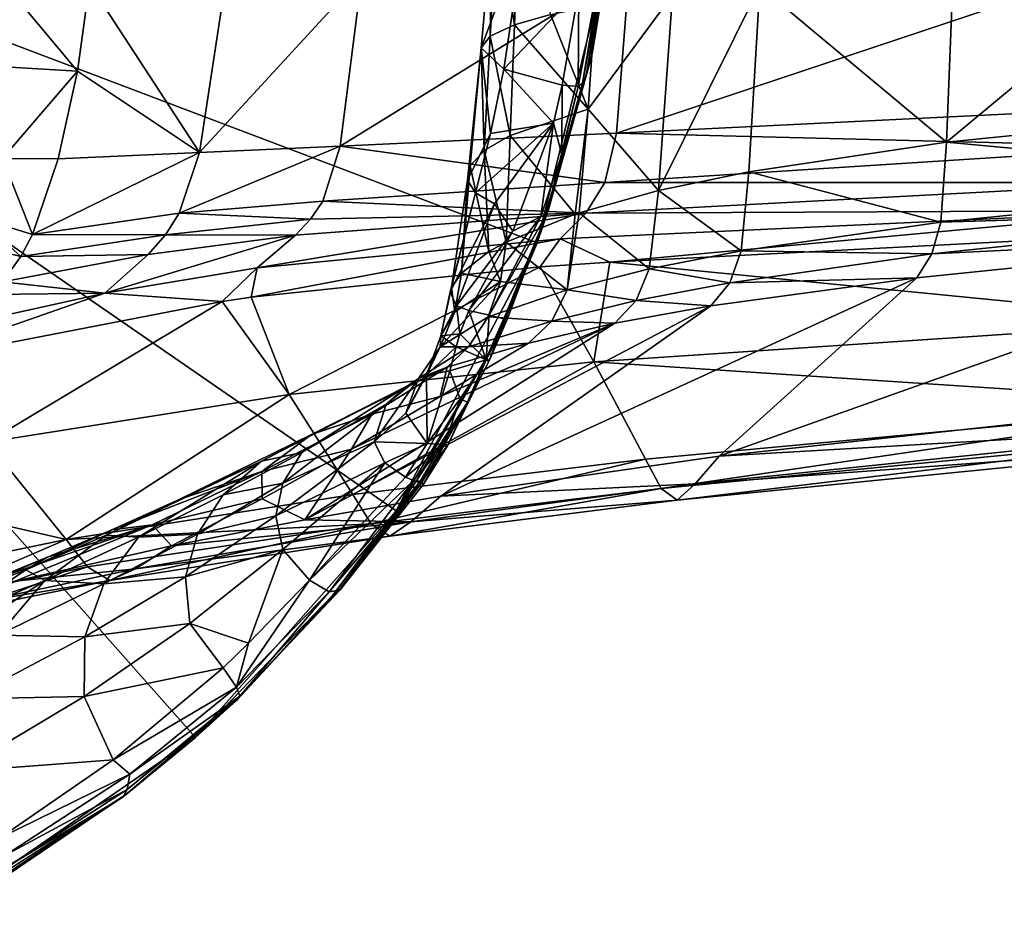
# Model space of a CAD drawing. Extents: x -37 to 150, y -147 to 147.
# Drawn here: x 17 to 41, y -28 to -6 of the extents above; entities that cross this region are included whole.
import ezdxf

# ---------------------------------------------------------------- set-up
doc = ezdxf.new("R2010")
doc.units = 0
doc.header["$MEASUREMENT"] = 0
doc.layers.add('L4', color=7, linetype='Continuous')

msp = doc.modelspace()

# ---------------------------------------------------------------- linework, layer by layer
at = {"layer": 'L4', "color": 7}
for points in [[(26.08859, -18.00765, 1.5), (21.02099, -23.72779, 1.5), (0, 0, 1.5)], [(0, 0, 1.5), (21.02099, -23.72779, 1.5), (14.73172, -28.06896, 1.5)], [(0, 0, 1.5), (31.46887, -3.821013, 1.5), (29.64002, -11.24097, 1.5)], [(0, 0, 1.5), (29.64002, -11.24097, 1.5), (26.08859, -18.00765, 1.5)], [(40.31848, 0, 26.81187), (39.97933, -8.69941, 27.25796), (35.26803, -4.761942, 24.63269)], [(50.44454, 0, 30.62251), (50.32963, -7.657568, 31.18005), (39.97933, -8.69941, 27.25796)], [(50.44454, 0, 30.62251), (39.97933, -8.69941, 27.25796), (40.31848, 0, 26.81187)], [(29.0689, -5.743449, 18.06046), (28.64158, -3.011698, 15.70514), (29.17033, -2.873793, 17.74002)], [(29.0689, -5.743449, 18.06046), (29.17033, -2.873793, 17.74002), (29.9824, -5.478516, 19.81622)], [(28.23003, -6.322586, 14.01156), (28.51838, -3.151303, 13.55283), (28.45511, -6.029682, 16.10177)], [(28.23003, -6.322586, 14.01156), (29.31321, -3.421125, 9.409579), (28.51838, -3.151303, 13.55283)], [(28.45511, -6.029682, 16.10177), (28.51838, -3.151303, 13.55283), (28.64158, -3.011698, 15.70514)], [(28.45511, -6.029682, 16.10177), (28.64158, -3.011698, 15.70514), (29.0689, -5.743449, 18.06046)], [(28.23003, -6.322586, 14.01156), (28.80187, -6.85746, 9.890415), (29.31321, -3.421125, 9.409579)], [(28.80187, -6.85746, 9.890415), (30.69803, -4.854652, 5.577927), (29.31321, -3.421125, 9.409579)], [(31.38186, -3.625972, 3.776215), (30.69803, -4.854652, 5.577927), (30.67918, -7.296217, 4.665565)], [(30.79233, -7.211225, 4.060599), (31.38186, -3.625972, 3.776215), (30.67918, -7.296217, 4.665565)], [(30.87522, -7.062789, 3.211353), (31.46613, -3.5607, 2.985881), (30.79233, -7.211225, 4.060599)], [(31.46613, -3.5607, 2.985881), (31.38186, -3.625972, 3.776215), (30.79233, -7.211225, 4.060599)], [(31.46887, -3.821013, 2), (31.46613, -3.5607, 2.985881), (30.87522, -7.062789, 3.211353)], [(31.03152, -6.475692, 2), (29.64002, -11.24097, 1.5), (31.46887, -3.821013, 1.5)], [(30.87522, -7.062789, 3.211353), (31.03152, -6.475692, 2), (31.46887, -3.821013, 2)], [(31.03152, -6.475692, 2), (31.46887, -3.821013, 1.5), (31.46887, -3.821013, 2)], [(45.40084, -7.805226, 55.63788), (45.33457, -3.899597, 55.93024), (31.64365, -8.476879, 52.0044)], [(31.64365, -8.476879, 52.0044), (45.33457, -3.899597, 55.93024), (31.97519, -4.302621, 52.31632)], [(31.64365, -8.476879, 52.0044), (31.97519, -4.302621, 52.31632), (24.67141, -8.800152, 50.54438)], [(24.67141, -8.800152, 50.54438), (31.97519, -4.302621, 52.31632), (25.21735, -4.501, 50.9386)], [(18.04439, -6.907523, 51.18338), (16.06546, -4.542857, 52.37822), (15.60896, -6.768977, 52.22944)], [(18.34666, -4.697424, 51.46047), (16.06546, -4.542857, 52.37822), (18.04439, -6.907523, 51.18338)], [(18.04439, -6.907523, 51.18338), (21.12426, -8.960187, 50.3297), (18.34666, -4.697424, 51.46047)], [(21.12426, -8.960187, 50.3297), (21.78122, -4.599303, 50.82896), (18.34666, -4.697424, 51.46047)], [(24.67141, -8.800152, 50.54438), (25.21735, -4.501, 50.9386), (21.12426, -8.960187, 50.3297)], [(21.12426, -8.960187, 50.3297), (25.21735, -4.501, 50.9386), (21.78122, -4.599303, 50.82896)], [(28.80187, -6.85746, 9.890415), (30.27655, -7.266408, 5.977767), (30.69803, -4.854652, 5.577927)], [(30.67918, -7.296217, 4.665565), (30.69803, -4.854652, 5.577927), (30.27655, -7.266408, 5.977767)], [(35.26803, -4.761942, 24.63269), (34.98666, -9.453647, 24.95519), (32.70304, -9.925489, 23.4837)], [(35.26803, -4.761942, 24.63269), (32.70304, -9.925489, 23.4837), (33.06432, -4.986785, 23.1341)], [(39.97933, -8.69941, 27.25796), (34.98666, -9.453647, 24.95519), (35.26803, -4.761942, 24.63269)], [(33.06432, -4.986785, 23.1341), (32.70304, -9.925489, 23.4837), (30.93494, -7.871938, 21.4723)], [(33.06432, -4.986785, 23.1341), (30.93494, -7.871938, 21.4723), (31.10598, -5.250808, 21.31849)], [(29.9824, -5.478516, 19.81622), (31.10598, -5.250808, 21.31849), (30.93494, -7.871938, 21.4723)], [(29.9824, -5.478516, 19.81622), (30.93494, -7.871938, 21.4723), (29.0689, -5.743449, 18.06046)], [(29.0689, -5.743449, 18.06046), (28.96365, -8.537253, 18.5035), (28.45511, -6.029682, 16.10177)], [(29.0689, -5.743449, 18.06046), (30.93494, -7.871938, 21.4723), (28.96365, -8.537253, 18.5035)], [(28.45511, -6.029682, 16.10177), (28.30445, -8.911031, 16.7434), (28.23003, -6.322586, 14.01156)], [(28.45511, -6.029682, 16.10177), (28.96365, -8.537253, 18.5035), (28.30445, -8.911031, 16.7434)], [(27.88886, -9.662892, 12.94737), (28.46606, -8.485937, 10.35103), (28.23003, -6.322586, 14.01156)], [(28.23003, -6.322586, 14.01156), (27.95248, -9.29661, 14.86719), (27.88886, -9.662892, 12.94737)], [(28.23003, -6.322586, 14.01156), (28.30445, -8.911031, 16.7434), (27.95248, -9.29661, 14.86719)], [(28.46606, -8.485937, 10.35103), (28.80187, -6.85746, 9.890415), (28.23003, -6.322586, 14.01156)], [(30.87522, -7.062789, 3.211353), (29.64002, -11.24097, 2), (31.03152, -6.475692, 2)], [(29.64002, -11.24097, 2), (29.64002, -11.24097, 1.5), (31.03152, -6.475692, 2)], [(18.04439, -6.907523, 51.18338), (15.60896, -6.768977, 52.22944), (16.14738, -9.114544, 51.4054)], [(16.14738, -9.114544, 51.4054), (17.54935, -9.119769, 50.93295), (18.04439, -6.907523, 51.18338)], [(18.04439, -6.907523, 51.18338), (17.54935, -9.119769, 50.93295), (21.12426, -8.960187, 50.3297)], [(28.46606, -8.485937, 10.35103), (30.05677, -8.225113, 6.25073), (28.80187, -6.85746, 9.890415)], [(30.05677, -8.225113, 6.25073), (30.27655, -7.266408, 5.977767), (28.80187, -6.85746, 9.890415)], [(29.92975, -10.40387, 3.567901), (29.64002, -11.24097, 2), (30.87522, -7.062789, 3.211353)], [(30.87522, -7.062789, 3.211353), (30.79233, -7.211225, 4.060599), (29.92975, -10.40387, 3.567901)], [(29.92975, -10.40387, 3.567901), (30.79233, -7.211225, 4.060599), (29.87686, -10.5318, 4.827561)], [(30.79233, -7.211225, 4.060599), (30.67918, -7.296217, 4.665565), (29.87686, -10.5318, 4.827561)], [(29.87686, -10.5318, 4.827561), (30.67918, -7.296217, 4.665565), (30.26714, -9.016934, 5.131601)], [(30.26714, -9.016934, 5.131601), (30.27655, -7.266408, 5.977767), (30.05677, -8.225113, 6.25073)], [(30.67918, -7.296217, 4.665565), (30.27655, -7.266408, 5.977767), (30.26714, -9.016934, 5.131601)], [(50.28765, -9.663082, 31.45002), (39.97933, -8.69941, 27.25796), (50.32963, -7.657568, 31.18005)], [(30.60403, -10.52139, 21.55621), (28.96365, -8.537253, 18.5035), (30.93494, -7.871938, 21.4723)], [(30.60403, -10.52139, 21.55621), (30.93494, -7.871938, 21.4723), (30.70417, -10.4871, 21.66891)], [(32.70304, -9.925489, 23.4837), (30.70417, -10.4871, 21.66891), (30.93494, -7.871938, 21.4723)], [(45.40084, -7.805226, 55.63788), (31.64365, -8.476879, 52.0044), (45.42052, -8.822929, 55.5231)], [(28.08573, -9.982732, 11.04822), (28.56981, -10.25866, 9.199759), (30.05677, -8.225113, 6.25073)], [(28.08573, -9.982732, 11.04822), (30.05677, -8.225113, 6.25073), (28.46606, -8.485937, 10.35103)], [(28.56981, -10.25866, 9.199759), (29.03018, -10.946, 7.717329), (30.05677, -8.225113, 6.25073)], [(29.7377, -10.57767, 5.884467), (30.05677, -8.225113, 6.25073), (29.03018, -10.946, 7.717329)], [(29.7377, -10.57767, 5.884467), (30.26714, -9.016934, 5.131601), (30.05677, -8.225113, 6.25073)], [(31.64365, -8.476879, 52.0044), (24.67141, -8.800152, 50.54438), (31.35496, -9.723856, 51.85186)], [(27.88886, -9.662892, 12.94737), (28.08573, -9.982732, 11.04822), (28.46606, -8.485937, 10.35103)], [(28.85989, -11.22348, 19.1057), (28.30445, -8.911031, 16.7434), (28.96365, -8.537253, 18.5035)], [(28.85989, -11.22348, 19.1057), (28.96365, -8.537253, 18.5035), (30.60403, -10.52139, 21.55621)], [(45.42052, -8.822929, 55.5231), (31.64365, -8.476879, 52.0044), (31.35496, -9.723856, 51.85186)], [(24.23027, -10.18985, 50.36169), (24.67141, -8.800152, 50.54438), (20.60545, -10.49404, 50.12879)], [(20.60545, -10.49404, 50.12879), (24.67141, -8.800152, 50.54438), (21.12426, -8.960187, 50.3297)], [(31.35496, -9.723856, 51.85186), (24.67141, -8.800152, 50.54438), (24.23027, -10.18985, 50.36169)], [(28.42105, -11.46655, 18.223), (27.95248, -9.29661, 14.86719), (28.30445, -8.911031, 16.7434)], [(28.42105, -11.46655, 18.223), (28.30445, -8.911031, 16.7434), (28.85989, -11.22348, 19.1057)], [(45.42052, -8.822929, 55.5231), (31.35496, -9.723856, 51.85186), (45.47691, -9.724461, 55.23494)], [(39.83013, -10.7228, 27.53765), (34.98666, -9.453647, 24.95519), (39.97933, -8.69941, 27.25796)], [(39.83013, -10.7228, 27.53765), (39.97933, -8.69941, 27.25796), (50.28765, -9.663082, 31.45002)], [(16.90633, -11.0379, 50.563), (16.14738, -9.114544, 51.4054), (15.51761, -10.60241, 51.26876)], [(17.54935, -9.119769, 50.93295), (16.14738, -9.114544, 51.4054), (16.90633, -11.0379, 50.563)], [(20.60545, -10.49404, 50.12879), (21.12426, -8.960187, 50.3297), (16.90633, -11.0379, 50.563)], [(16.90633, -11.0379, 50.563), (21.12426, -8.960187, 50.3297), (17.54935, -9.119769, 50.93295)], [(29.87686, -10.5318, 4.827561), (30.26714, -9.016934, 5.131601), (29.7377, -10.57767, 5.884467)], [(27.73331, -12.00948, 16.1718), (27.95248, -9.29661, 14.86719), (28.42105, -11.46655, 18.223)], [(27.88886, -9.662892, 12.94737), (27.95248, -9.29661, 14.86719), (27.73331, -12.00948, 16.1718)], [(27.48085, -12.37584, 14.56379), (28.08573, -9.982732, 11.04822), (27.88886, -9.662892, 12.94737)], [(27.88886, -9.662892, 12.94737), (27.73331, -12.00948, 16.1718), (27.48085, -12.37584, 14.56379)], [(34.79407, -11.44908, 25.20308), (32.70304, -9.925489, 23.4837), (34.98666, -9.453647, 24.95519)], [(34.79407, -11.44908, 25.20308), (34.98666, -9.453647, 24.95519), (39.83013, -10.7228, 27.53765)], [(50.19209, -10.41338, 31.89275), (39.83013, -10.7228, 27.53765), (50.28765, -9.663082, 31.45002)], [(31.35496, -9.723856, 51.85186), (24.23027, -10.18985, 50.36169), (30.87367, -10.49205, 51.50465)], [(32.46914, -11.90028, 23.7305), (30.70417, -10.4871, 21.66891), (32.70304, -9.925489, 23.4837)], [(45.47691, -9.724461, 55.23494), (31.35496, -9.723856, 51.85186), (30.87367, -10.49205, 51.50465)], [(45.47691, -9.724461, 55.23494), (30.87367, -10.49205, 51.50465), (45.59968, -10.42661, 54.61739)], [(32.46914, -11.90028, 23.7305), (32.70304, -9.925489, 23.4837), (34.79407, -11.44908, 25.20308)], [(20.60545, -10.49404, 50.12879), (23.92449, -10.64883, 50.19308), (24.23027, -10.18985, 50.36169)], [(30.87367, -10.49205, 51.50465), (24.23027, -10.18985, 50.36169), (23.92449, -10.64883, 50.19308)], [(27.48085, -12.37584, 14.56379), (27.44733, -12.47902, 14.02531), (28.08573, -9.982732, 11.04822)], [(27.44733, -12.47902, 14.02531), (28.56981, -10.25866, 9.199759), (28.08573, -9.982732, 11.04822)], [(27.60591, -12.83737, 11.39643), (28.56981, -10.25866, 9.199759), (27.44733, -12.47902, 14.02531)], [(27.60591, -12.83737, 11.39643), (29.03018, -10.946, 7.717329), (28.56981, -10.25866, 9.199759)], [(28.88362, -13.18108, 4.135445), (28.88192, -13.06617, 2), (29.92975, -10.40387, 3.567901)], [(29.92975, -10.40387, 3.567901), (28.88192, -13.06617, 2), (29.64002, -11.24097, 2)], [(29.92975, -10.40387, 3.567901), (29.87686, -10.5318, 4.827561), (28.88362, -13.18108, 4.135445)], [(45.59968, -10.42661, 54.61739), (30.87367, -10.49205, 51.50465), (30.22453, -11.14684, 50.79032)], [(45.59968, -10.42661, 54.61739), (30.22453, -11.14684, 50.79032), (31.47805, -11.73398, 50.09906)], [(31.47805, -11.73398, 50.09906), (45.76775, -10.99077, 53.78481), (45.59968, -10.42661, 54.61739)], [(39.60812, -11.5233, 27.96296), (39.83013, -10.7228, 27.53765), (50.19209, -10.41338, 31.89275)], [(50.02749, -11.0136, 32.67765), (39.60812, -11.5233, 27.96296), (50.19209, -10.41338, 31.89275)], [(16.60991, -11.59075, 50.27876), (15.51761, -10.60241, 51.26876), (15.16989, -11.23122, 51.12593)], [(16.90633, -11.0379, 50.563), (15.51761, -10.60241, 51.26876), (16.60991, -11.59075, 50.27876)], [(16.90633, -11.0379, 50.563), (20.25835, -11.04224, 49.93477), (20.60545, -10.49404, 50.12879)], [(20.60545, -10.49404, 50.12879), (20.25835, -11.04224, 49.93477), (23.92449, -10.64883, 50.19308)], [(23.54117, -11.05039, 49.93246), (23.92449, -10.64883, 50.19308), (20.25835, -11.04224, 49.93477)], [(30.22453, -11.14684, 50.79032), (30.87367, -10.49205, 51.50465), (22.57587, -11.87431, 49.06027)], [(22.57587, -11.87431, 49.06027), (30.87367, -10.49205, 51.50465), (23.54117, -11.05039, 49.93246)], [(30.87367, -10.49205, 51.50465), (23.92449, -10.64883, 50.19308), (23.54117, -11.05039, 49.93246)], [(29.03018, -10.946, 7.717329), (27.92153, -12.94814, 9.808493), (29.7377, -10.57767, 5.884467)], [(29.7377, -10.57767, 5.884467), (27.92153, -12.94814, 9.808493), (28.43632, -13.0719, 8.003815)], [(29.7377, -10.57767, 5.884467), (28.43632, -13.0719, 8.003815), (29.87686, -10.5318, 4.827561)], [(29.87686, -10.5318, 4.827561), (28.43632, -13.0719, 8.003815), (28.8053, -13.16331, 6.134465)], [(29.87686, -10.5318, 4.827561), (28.8053, -13.16331, 6.134465), (28.88362, -13.18108, 4.135445)], [(30.40409, -12.43283, 21.92842), (28.85989, -11.22348, 19.1057), (30.60403, -10.52139, 21.55621)], [(30.40409, -12.43283, 21.92842), (30.70417, -10.4871, 21.66891), (32.46914, -11.90028, 23.7305)], [(30.60403, -10.52139, 21.55621), (30.70417, -10.4871, 21.66891), (30.40409, -12.43283, 21.92842)], [(39.60812, -11.5233, 27.96296), (34.79407, -11.44908, 25.20308), (39.83013, -10.7228, 27.53765)], [(16.90633, -11.0379, 50.563), (16.60991, -11.59075, 50.27876), (20.25835, -11.04224, 49.93477)], [(19.8266, -11.53452, 49.61177), (20.25835, -11.04224, 49.93477), (16.60991, -11.59075, 50.27876)], [(22.57587, -11.87431, 49.06027), (23.54117, -11.05039, 49.93246), (18.73209, -12.51322, 48.4992)], [(18.73209, -12.51322, 48.4992), (23.54117, -11.05039, 49.93246), (19.8266, -11.53452, 49.61177)], [(23.54117, -11.05039, 49.93246), (20.25835, -11.04224, 49.93477), (19.8266, -11.53452, 49.61177)], [(22.57587, -11.87431, 49.06027), (22.42707, -12.61797, 47.87796), (30.22453, -11.14684, 50.79032)], [(30.22453, -11.14684, 50.79032), (22.42707, -12.61797, 47.87796), (29.71996, -11.85085, 49.61998)], [(27.92153, -12.94814, 9.808493), (29.03018, -10.946, 7.717329), (27.60591, -12.83737, 11.39643)], [(30.22453, -11.14684, 50.79032), (29.71996, -11.85085, 49.61998), (31.47805, -11.73398, 50.09906)], [(31.47805, -11.73398, 50.09906), (46.53715, -13.21043, 49.99354), (45.76775, -10.99077, 53.78481)], [(34.23735, -16.62705, 36.12625), (39.2236, -12.12815, 28.65254), (50.02749, -11.0136, 32.67765)], [(34.23735, -16.62705, 36.12625), (50.02749, -11.0136, 32.67765), (48.46075, -15.07827, 40.44764)], [(39.2236, -12.12815, 28.65254), (39.60812, -11.5233, 27.96296), (50.02749, -11.0136, 32.67765)], [(16.60991, -11.59075, 50.27876), (15.16989, -11.23122, 51.12593), (16.14758, -12.22447, 49.73839)], [(28.36904, -14.14524, 2), (26.08859, -18.00765, 1.5), (29.64002, -11.24097, 1.5)], [(28.36904, -14.14524, 2), (29.64002, -11.24097, 1.5), (28.88192, -13.06617, 2)], [(28.7188, -12.22412, 19.28452), (28.42105, -11.46655, 18.223), (28.85989, -11.22348, 19.1057)], [(30.40409, -12.43283, 21.92842), (28.7188, -12.22412, 19.28452), (28.85989, -11.22348, 19.1057)], [(28.88192, -13.06617, 2), (29.64002, -11.24097, 1.5), (29.64002, -11.24097, 2)], [(18.73209, -12.51322, 48.4992), (19.8266, -11.53452, 49.61177), (16.14758, -12.22447, 49.73839)], [(19.8266, -11.53452, 49.61177), (16.60991, -11.59075, 50.27876), (16.14758, -12.22447, 49.73839)], [(28.7188, -12.22412, 19.28452), (27.73331, -12.00948, 16.1718), (28.42105, -11.46655, 18.223)], [(34.51128, -12.24979, 25.57781), (32.46914, -11.90028, 23.7305), (34.79407, -11.44908, 25.20308)], [(34.51128, -12.24979, 25.57781), (34.79407, -11.44908, 25.20308), (39.60812, -11.5233, 27.96296)], [(39.2236, -12.12815, 28.65254), (34.51128, -12.24979, 25.57781), (39.60812, -11.5233, 27.96296)], [(18.73209, -12.51322, 48.4992), (21.69058, -12.72838, 47.73493), (22.57587, -11.87431, 49.06027)], [(22.57587, -11.87431, 49.06027), (21.69058, -12.72838, 47.73493), (22.42707, -12.61797, 47.87796)], [(22.42707, -12.61797, 47.87796), (23.38477, -15.06995, 43.37997), (29.71996, -11.85085, 49.61998)], [(29.71996, -11.85085, 49.61998), (23.38477, -15.06995, 43.37997), (31.07316, -14.24673, 45.5902)], [(29.71996, -11.85085, 49.61998), (31.07316, -14.24673, 45.5902), (31.47805, -11.73398, 50.09906)], [(32.14393, -12.69639, 24.08774), (30.40409, -12.43283, 21.92842), (32.46914, -11.90028, 23.7305)], [(31.47805, -11.73398, 50.09906), (31.07316, -14.24673, 45.5902), (46.53715, -13.21043, 49.99354)], [(32.14393, -12.69639, 24.08774), (32.46914, -11.90028, 23.7305), (34.51128, -12.24979, 25.57781)], [(27.21198, -17.63621, 33.74745), (34.02688, -12.83782, 26.18919), (39.2236, -12.12815, 28.65254)], [(27.21198, -17.63621, 33.74745), (39.2236, -12.12815, 28.65254), (34.23735, -16.62705, 36.12625)], [(27.56596, -12.98628, 16.48291), (27.48085, -12.37584, 14.56379), (27.73331, -12.00948, 16.1718)], [(27.56596, -12.98628, 16.48291), (27.73331, -12.00948, 16.1718), (28.7188, -12.22412, 19.28452)], [(34.02688, -12.83782, 26.18919), (34.51128, -12.24979, 25.57781), (39.2236, -12.12815, 28.65254)], [(15.85066, -12.545, 49.35077), (18.73209, -12.51322, 48.4992), (16.14758, -12.22447, 49.73839)], [(27.19826, -13.86984, 16.53382), (27.56596, -12.98628, 16.48291), (28.7188, -12.22412, 19.28452)], [(27.19826, -13.86984, 16.53382), (28.7188, -12.22412, 19.28452), (28.4074, -13.11175, 19.39943)], [(27.21616, -13.58948, 13.4809), (27.44733, -12.47902, 14.02531), (27.48085, -12.37584, 14.56379)], [(27.21616, -13.58948, 13.4809), (27.48085, -12.37584, 14.56379), (27.56596, -12.98628, 16.48291)], [(28.4074, -13.11175, 19.39943), (28.7188, -12.22412, 19.28452), (30.40409, -12.43283, 21.92842)], [(34.02688, -12.83782, 26.18919), (32.14393, -12.69639, 24.08774), (34.51128, -12.24979, 25.57781)], [(14.92843, -13.35331, 48.05014), (13.69076, -14.27204, 46.18696), (18.73209, -12.51322, 48.4992)], [(18.73209, -12.51322, 48.4992), (13.69076, -14.27204, 46.18696), (21.69058, -12.72838, 47.73493)], [(15.85066, -12.545, 49.35077), (14.92843, -13.35331, 48.05014), (18.73209, -12.51322, 48.4992)], [(22.42707, -12.61797, 47.87796), (21.69058, -12.72838, 47.73493), (23.38477, -15.06995, 43.37997)], [(27.60591, -12.83737, 11.39643), (27.44733, -12.47902, 14.02531), (27.21616, -13.58948, 13.4809)], [(30.40409, -12.43283, 21.92842), (30.01697, -13.21767, 22.2817), (28.4074, -13.11175, 19.39943)], [(30.01697, -13.21767, 22.2817), (30.40409, -12.43283, 21.92842), (32.14393, -12.69639, 24.08774)], [(21.69058, -12.72838, 47.73493), (13.69076, -14.27204, 46.18696), (15.75989, -16.28013, 41.09202)], [(21.69058, -12.72838, 47.73493), (15.75989, -16.28013, 41.09202), (23.38477, -15.06995, 43.37997)], [(23.77835, -18.23988, 32.3963), (31.60779, -13.27172, 24.66139), (34.02688, -12.83782, 26.18919)], [(23.77835, -18.23988, 32.3963), (34.02688, -12.83782, 26.18919), (27.21198, -17.63621, 33.74745)], [(27.69003, -13.5417, 10.28168), (27.60591, -12.83737, 11.39643), (27.21616, -13.58948, 13.4809)], [(27.92153, -12.94814, 9.808493), (27.60591, -12.83737, 11.39643), (27.69003, -13.5417, 10.28168)], [(31.60779, -13.27172, 24.66139), (30.01697, -13.21767, 22.2817), (32.14393, -12.69639, 24.08774)], [(31.60779, -13.27172, 24.66139), (32.14393, -12.69639, 24.08774), (34.02688, -12.83782, 26.18919)], [(27.21616, -13.58948, 13.4809), (27.56596, -12.98628, 16.48291), (27.19826, -13.86984, 16.53382)], [(28.4074, -13.11175, 19.39943), (27.91067, -13.87358, 19.59098), (27.19826, -13.86984, 16.53382)], [(28.35972, -14.19755, 6.419952), (27.92153, -12.94814, 9.808493), (27.69003, -13.5417, 10.28168)], [(28.4074, -13.11175, 19.39943), (30.01697, -13.21767, 22.2817), (27.91067, -13.87358, 19.59098)], [(28.35972, -14.19755, 6.419952), (28.43632, -13.0719, 8.003815), (27.92153, -12.94814, 9.808493)], [(28.8053, -13.16331, 6.134465), (28.43632, -13.0719, 8.003815), (28.35972, -14.19755, 6.419952)], [(28.35972, -14.19755, 6.419952), (28.88362, -13.18108, 4.135445), (28.8053, -13.16331, 6.134465)], [(28.42095, -14.23929, 4.238454), (28.36904, -14.14524, 2), (28.88192, -13.06617, 2)], [(28.42095, -14.23929, 4.238454), (28.88192, -13.06617, 2), (28.88362, -13.18108, 4.135445)], [(24.95718, -16.45253, 26.81698), (31.60779, -13.27172, 24.66139), (23.77835, -18.23988, 32.3963)], [(27.19231, -15.12235, 24.81694), (31.60779, -13.27172, 24.66139), (24.95718, -16.45253, 26.81698)], [(27.19231, -15.12235, 24.81694), (29.42135, -13.77513, 22.82157), (31.60779, -13.27172, 24.66139)], [(30.01697, -13.21767, 22.2817), (29.42135, -13.77513, 22.82157), (27.91067, -13.87358, 19.59098)], [(28.35972, -14.19755, 6.419952), (28.42095, -14.23929, 4.238454), (28.88362, -13.18108, 4.135445)], [(29.42135, -13.77513, 22.82157), (30.01697, -13.21767, 22.2817), (31.60779, -13.27172, 24.66139)], [(31.07316, -14.24673, 45.5902), (47.31261, -15.31922, 46.14104), (46.53715, -13.21043, 49.99354)], [(27.59679, -13.86967, 10.39007), (27.21616, -13.58948, 13.4809), (26.8488, -14.58564, 13.48471)], [(27.21616, -13.58948, 13.4809), (27.19826, -13.86984, 16.53382), (26.8488, -14.58564, 13.48471)], [(27.69003, -13.5417, 10.28168), (27.21616, -13.58948, 13.4809), (27.59679, -13.86967, 10.39007)], [(27.69003, -13.5417, 10.28168), (27.59679, -13.86967, 10.39007), (28.35972, -14.19755, 6.419952)], [(26.8488, -14.58564, 13.48471), (27.19826, -13.86984, 16.53382), (26.33272, -15.54468, 13.2493)], [(27.19826, -13.86984, 16.53382), (26.65259, -14.66601, 16.50868), (26.33272, -15.54468, 13.2493)], [(27.19826, -13.86984, 16.53382), (27.91067, -13.87358, 19.59098), (26.65259, -14.66601, 16.50868)], [(27.91067, -13.87358, 19.59098), (27.37017, -14.3803, 20.25951), (26.65259, -14.66601, 16.50868)], [(27.59679, -13.86967, 10.39007), (26.8488, -14.58564, 13.48471), (27.44353, -14.47794, 10.43834)], [(29.42135, -13.77513, 22.82157), (27.19231, -15.12235, 24.81694), (27.37017, -14.3803, 20.25951)], [(27.91067, -13.87358, 19.59098), (29.42135, -13.77513, 22.82157), (27.37017, -14.3803, 20.25951)], [(28.35972, -14.19755, 6.419952), (27.59679, -13.86967, 10.39007), (27.44353, -14.47794, 10.43834)], [(26.60613, -17.2338, 2), (26.08859, -18.00765, 1.5), (28.36904, -14.14524, 2)], [(27.87901, -15.28362, 4.166553), (26.60613, -17.2338, 2), (28.36904, -14.14524, 2)], [(27.87901, -15.28362, 4.166553), (28.36904, -14.14524, 2), (28.42095, -14.23929, 4.238454)], [(31.07316, -14.24673, 45.5902), (23.38477, -15.06995, 43.37997), (24.9948, -17.59915, 39.05105)], [(27.37017, -14.3803, 20.25951), (23.94696, -16.08242, 21.05315), (26.37116, -14.85154, 18.2826)], [(27.37017, -14.3803, 20.25951), (25.46809, -15.56594, 23.10452), (23.94696, -16.08242, 21.05315)], [(24.9948, -17.59915, 39.05105), (32.37776, -16.70853, 41.55081), (31.07316, -14.24673, 45.5902)], [(27.37017, -14.3803, 20.25951), (27.19231, -15.12235, 24.81694), (25.46809, -15.56594, 23.10452)], [(26.65259, -14.66601, 16.50868), (27.37017, -14.3803, 20.25951), (26.37116, -14.85154, 18.2826)], [(28.35972, -14.19755, 6.419952), (27.44353, -14.47794, 10.43834), (27.70118, -15.18421, 8.42431)], [(28.35972, -14.19755, 6.419952), (27.70118, -15.18421, 8.42431), (27.90559, -15.27709, 6.343998)], [(27.90559, -15.27709, 6.343998), (27.87901, -15.28362, 4.166553), (28.42095, -14.23929, 4.238454)], [(27.90559, -15.27709, 6.343998), (28.42095, -14.23929, 4.238454), (28.35972, -14.19755, 6.419952)], [(31.07316, -14.24673, 45.5902), (32.37776, -16.70853, 41.55081), (47.31261, -15.31922, 46.14104)], [(26.8488, -14.58564, 13.48471), (26.33272, -15.54468, 13.2493), (26.86771, -16.30785, 9.901225)], [(27.44353, -14.47794, 10.43834), (26.8488, -14.58564, 13.48471), (26.86771, -16.30785, 9.901225)], [(27.70118, -15.18421, 8.42431), (27.44353, -14.47794, 10.43834), (26.86771, -16.30785, 9.901225)], [(26.37116, -14.85154, 18.2826), (23.94696, -16.08242, 21.05315), (22.68265, -16.75183, 18.76751)], [(23.70255, -16.53286, 16.30957), (26.37116, -14.85154, 18.2826), (22.68265, -16.75183, 18.76751)], [(25.82958, -15.31333, 16.54645), (26.37116, -14.85154, 18.2826), (23.70255, -16.53286, 16.30957)], [(26.65259, -14.66601, 16.50868), (25.82958, -15.31333, 16.54645), (25.53105, -16.27049, 13.16013)], [(26.33272, -15.54468, 13.2493), (26.65259, -14.66601, 16.50868), (25.53105, -16.27049, 13.16013)], [(26.65259, -14.66601, 16.50868), (26.37116, -14.85154, 18.2826), (25.82958, -15.31333, 16.54645)], [(23.38477, -15.06995, 43.37997), (15.75989, -16.28013, 41.09202), (17.75875, -18.73041, 36.16381)], [(23.38477, -15.06995, 43.37997), (17.75875, -18.73041, 36.16381), (24.9948, -17.59915, 39.05105)], [(24.95718, -16.45253, 26.81698), (25.46809, -15.56594, 23.10452), (27.19231, -15.12235, 24.81694)], [(34.23735, -16.62705, 36.12625), (48.46075, -15.07827, 40.44764), (48.171, -15.82397, 41.94117)], [(25.82958, -15.31333, 16.54645), (23.70255, -16.53286, 16.30957), (23.22131, -17.3081, 14.10162)], [(23.22131, -17.3081, 14.10162), (25.53105, -16.27049, 13.16013), (25.82958, -15.31333, 16.54645)], [(26.67993, -17.27347, 3.878759), (26.60613, -17.2338, 2), (27.87901, -15.28362, 4.166553)], [(27.38784, -16.34936, 6.074255), (26.67993, -17.27347, 3.878759), (27.87901, -15.28362, 4.166553)], [(27.70118, -15.18421, 8.42431), (26.86771, -16.30785, 9.901225), (27.30407, -16.33904, 8.066167)], [(27.90559, -15.27709, 6.343998), (27.70118, -15.18421, 8.42431), (27.30407, -16.33904, 8.066167)], [(27.90559, -15.27709, 6.343998), (27.30407, -16.33904, 8.066167), (27.38784, -16.34936, 6.074255)], [(27.38784, -16.34936, 6.074255), (27.87901, -15.28362, 4.166553), (27.90559, -15.27709, 6.343998)], [(32.77303, -17.44708, 40.26186), (47.31261, -15.31922, 46.14104), (32.37776, -16.70853, 41.55081)], [(32.77303, -17.44708, 40.26186), (47.58968, -16.00827, 44.80423), (47.31261, -15.31922, 46.14104)], [(24.95718, -16.45253, 26.81698), (22.69727, -17.0185, 24.9162), (25.46809, -15.56594, 23.10452)], [(23.94696, -16.08242, 21.05315), (25.46809, -15.56594, 23.10452), (22.69727, -17.0185, 24.9162)], [(26.33272, -15.54468, 13.2493), (25.53105, -16.27049, 13.16013), (26.86771, -16.30785, 9.901225)], [(34.23735, -16.62705, 36.12625), (48.171, -15.82397, 41.94117), (33.6341, -17.32776, 37.49286)], [(33.6341, -17.32776, 37.49286), (48.171, -15.82397, 41.94117), (47.87364, -16.27605, 43.44466)], [(20.60898, -17.71971, 22.57037), (22.68265, -16.75183, 18.76751), (23.94696, -16.08242, 21.05315)], [(23.94696, -16.08242, 21.05315), (22.69727, -17.0185, 24.9162), (20.60898, -17.71971, 22.57037)], [(33.18176, -17.73803, 38.92934), (47.58968, -16.00827, 44.80423), (32.77303, -17.44708, 40.26186)], [(33.18176, -17.73803, 38.92934), (47.87364, -16.27605, 43.44466), (47.58968, -16.00827, 44.80423)], [(12.58426, -17.53639, 38.40103), (17.75875, -18.73041, 36.16381), (15.75989, -16.28013, 41.09202)], [(23.22131, -17.3081, 14.10162), (23.05057, -18.13249, 11.86295), (25.53105, -16.27049, 13.16013)], [(23.05057, -18.13249, 11.86295), (25.80231, -16.79826, 11.15601), (25.53105, -16.27049, 13.16013)], [(26.86771, -16.30785, 9.901225), (25.53105, -16.27049, 13.16013), (25.80231, -16.79826, 11.15601)], [(26.86771, -16.30785, 9.901225), (25.80231, -16.79826, 11.15601), (26.31787, -17.1561, 9.385684)], [(27.30407, -16.33904, 8.066167), (26.86771, -16.30785, 9.901225), (26.31787, -17.1561, 9.385684)], [(27.30407, -16.33904, 8.066167), (26.31787, -17.1561, 9.385684), (26.52178, -17.24378, 8.722481)], [(26.52178, -17.24378, 8.722481), (26.71944, -17.32366, 7.606536), (27.30407, -16.33904, 8.066167)], [(26.77892, -17.3331, 5.759249), (26.67993, -17.27347, 3.878759), (27.38784, -16.34936, 6.074255)], [(27.30407, -16.33904, 8.066167), (26.71944, -17.32366, 7.606536), (26.77892, -17.3331, 5.759249)], [(27.38784, -16.34936, 6.074255), (27.30407, -16.33904, 8.066167), (26.77892, -17.3331, 5.759249)], [(33.6341, -17.32776, 37.49286), (47.87364, -16.27605, 43.44466), (33.18176, -17.73803, 38.92934)], [(23.22131, -17.3081, 14.10162), (23.70255, -16.53286, 16.30957), (21.71656, -17.60492, 16.33165)], [(23.70255, -16.53286, 16.30957), (22.68265, -16.75183, 18.76751), (21.71656, -17.60492, 16.33165)], [(22.69885, -17.70997, 28.84001), (22.69727, -17.0185, 24.9162), (24.95718, -16.45253, 26.81698)], [(23.77835, -18.23988, 32.3963), (22.69885, -17.70997, 28.84001), (24.95718, -16.45253, 26.81698)], [(27.21198, -17.63621, 33.74745), (34.23735, -16.62705, 36.12625), (33.6341, -17.32776, 37.49286)], [(18.7608, -18.6241, 19.91873), (19.58152, -18.67188, 16.58207), (22.68265, -16.75183, 18.76751)], [(18.7608, -18.6241, 19.91873), (22.68265, -16.75183, 18.76751), (20.60898, -17.71971, 22.57037)], [(21.71656, -17.60492, 16.33165), (22.68265, -16.75183, 18.76751), (19.58152, -18.67188, 16.58207)], [(23.05057, -18.13249, 11.86295), (23.2244, -18.9884, 9.639954), (25.80231, -16.79826, 11.15601)], [(23.89434, -19.76076, 7.551847), (25.80231, -16.79826, 11.15601), (23.2244, -18.9884, 9.639954)], [(26.31787, -17.1561, 9.385684), (25.80231, -16.79826, 11.15601), (23.89434, -19.76076, 7.551847)], [(25.4498, -18.33498, 37.7645), (32.37776, -16.70853, 41.55081), (24.9948, -17.59915, 39.05105)], [(25.4498, -18.33498, 37.7645), (32.77303, -17.44708, 40.26186), (32.37776, -16.70853, 41.55081)], [(19.92753, -18.36115, 26.93021), (18.90802, -18.48887, 23.49899), (22.69727, -17.0185, 24.9162)], [(20.60898, -17.71971, 22.57037), (22.69727, -17.0185, 24.9162), (18.90802, -18.48887, 23.49899)], [(22.69885, -17.70997, 28.84001), (19.92753, -18.36115, 26.93021), (22.69727, -17.0185, 24.9162)], [(23.22131, -17.3081, 14.10162), (21.71656, -17.60492, 16.33165), (21.07093, -18.59598, 13.79762)], [(21.07093, -18.59598, 13.79762), (23.05057, -18.13249, 11.86295), (23.22131, -17.3081, 14.10162)], [(26.31787, -17.1561, 9.385684), (23.89434, -19.76076, 7.551847), (26.52178, -17.24378, 8.722481)], [(26.52178, -17.24378, 8.722481), (23.89434, -19.76076, 7.551847), (24.39086, -20.05043, 6.157554)], [(26.52178, -17.24378, 8.722481), (24.39086, -20.05043, 6.157554), (26.71944, -17.32366, 7.606536)], [(26.71944, -17.32366, 7.606536), (24.39086, -20.05043, 6.157554), (24.66357, -20.01171, 4.836667)], [(26.08859, -18.00765, 2), (26.67993, -17.27347, 3.878759), (24.47468, -20.14647, 2)], [(24.47468, -20.14647, 2), (26.67993, -17.27347, 3.878759), (24.69731, -19.94335, 3.486973)], [(26.77892, -17.3331, 5.759249), (24.66357, -20.01171, 4.836667), (26.67993, -17.27347, 3.878759)], [(24.69731, -19.94335, 3.486973), (26.67993, -17.27347, 3.878759), (24.66357, -20.01171, 4.836667)], [(26.71944, -17.32366, 7.606536), (24.66357, -20.01171, 4.836667), (26.77892, -17.3331, 5.759249)], [(26.08859, -18.00765, 2), (26.60613, -17.2338, 2), (26.67993, -17.27347, 3.878759)], [(26.60613, -17.2338, 2), (26.08859, -18.00765, 2), (26.08859, -18.00765, 1.5)], [(27.21198, -17.63621, 33.74745), (33.6341, -17.32776, 37.49286), (26.45585, -18.28635, 35.02809)], [(26.45585, -18.28635, 35.02809), (33.6341, -17.32776, 37.49286), (33.18176, -17.73803, 38.92934)], [(13.64882, -19.58424, 34.12126), (17.75875, -18.73041, 36.16381), (12.58426, -17.53639, 38.40103)], [(25.4498, -18.33498, 37.7645), (24.9948, -17.59915, 39.05105), (17.75875, -18.73041, 36.16381)], [(21.71656, -17.60492, 16.33165), (19.58152, -18.67188, 16.58207), (21.07093, -18.59598, 13.79762)], [(23.77835, -18.23988, 32.3963), (27.21198, -17.63621, 33.74745), (26.45585, -18.28635, 35.02809)], [(25.9213, -18.64774, 36.43407), (32.77303, -17.44708, 40.26186), (25.4498, -18.33498, 37.7645)], [(25.9213, -18.64774, 36.43407), (33.18176, -17.73803, 38.92934), (32.77303, -17.44708, 40.26186)], [(20.60898, -17.71971, 22.57037), (18.90802, -18.48887, 23.49899), (18.7608, -18.6241, 19.91873)], [(20.41127, -18.89103, 30.89005), (19.92753, -18.36115, 26.93021), (22.69885, -17.70997, 28.84001)], [(20.41127, -18.89103, 30.89005), (22.69885, -17.70997, 28.84001), (23.77835, -18.23988, 32.3963)], [(26.45585, -18.28635, 35.02809), (33.18176, -17.73803, 38.92934), (25.9213, -18.64774, 36.43407)], [(21.07093, -18.59598, 13.79762), (20.77, -19.67737, 11.21584), (23.05057, -18.13249, 11.86295)], [(20.77, -19.67737, 11.21584), (23.2244, -18.9884, 9.639954), (23.05057, -18.13249, 11.86295)], [(26.08859, -18.00765, 1.5), (24.47468, -20.14647, 2), (21.02099, -23.72779, 1.5)], [(26.08859, -18.00765, 1.5), (26.08859, -18.00765, 2), (24.47468, -20.14647, 2)], [(16.47157, -19.78524, 28.76396), (15.72897, -19.81032, 25.78797), (19.92753, -18.36115, 26.93021)], [(15.72897, -19.81032, 25.78797), (17.28545, -19.17693, 24.5541), (19.92753, -18.36115, 26.93021)], [(16.47157, -19.78524, 28.76396), (19.92753, -18.36115, 26.93021), (20.41127, -18.89103, 30.89005)], [(19.92753, -18.36115, 26.93021), (17.28545, -19.17693, 24.5541), (18.90802, -18.48887, 23.49899)], [(17.75875, -18.73041, 36.16381), (18.2894, -19.42392, 34.84911), (25.4498, -18.33498, 37.7645)], [(25.4498, -18.33498, 37.7645), (18.2894, -19.42392, 34.84911), (18.85873, -19.76629, 33.48834)], [(25.4498, -18.33498, 37.7645), (18.85873, -19.76629, 33.48834), (25.9213, -18.64774, 36.43407)], [(25.9213, -18.64774, 36.43407), (19.50734, -19.46995, 32.08519), (26.45585, -18.28635, 35.02809)], [(26.45585, -18.28635, 35.02809), (19.50734, -19.46995, 32.08519), (20.41127, -18.89103, 30.89005)], [(26.45585, -18.28635, 35.02809), (20.41127, -18.89103, 30.89005), (23.77835, -18.23988, 32.3963)], [(18.90802, -18.48887, 23.49899), (17.28545, -19.17693, 24.5541), (16.73424, -19.49633, 20.77465)], [(18.7608, -18.6241, 19.91873), (18.90802, -18.48887, 23.49899), (16.73424, -19.49633, 20.77465)], [(18.7608, -18.6241, 19.91873), (16.73424, -19.49633, 20.77465), (17.21698, -19.77011, 17.07214)], [(17.21698, -19.77011, 17.07214), (19.58152, -18.67188, 16.58207), (18.7608, -18.6241, 19.91873)], [(21.07093, -18.59598, 13.79762), (19.58152, -18.67188, 16.58207), (18.70922, -19.85391, 13.79319)], [(21.07093, -18.59598, 13.79762), (18.70922, -19.85391, 13.79319), (20.77, -19.67737, 11.21584)], [(13.64882, -19.58424, 34.12126), (14.22523, -20.2542, 32.77352), (17.75875, -18.73041, 36.16381)], [(17.75875, -18.73041, 36.16381), (14.22523, -20.2542, 32.77352), (18.2894, -19.42392, 34.84911)], [(17.21698, -19.77011, 17.07214), (18.70922, -19.85391, 13.79319), (19.58152, -18.67188, 16.58207)], [(25.9213, -18.64774, 36.43407), (18.85873, -19.76629, 33.48834), (19.50734, -19.46995, 32.08519)], [(19.50734, -19.46995, 32.08519), (16.47157, -19.78524, 28.76396), (20.41127, -18.89103, 30.89005)], [(20.77, -19.67737, 11.21584), (20.88037, -20.85613, 8.650042), (23.2244, -18.9884, 9.639954)], [(22.36014, -21.34733, 6.591793), (23.2244, -18.9884, 9.639954), (20.88037, -20.85613, 8.650042)], [(23.89434, -19.76076, 7.551847), (23.2244, -18.9884, 9.639954), (22.36014, -21.34733, 6.591793)], [(16.73424, -19.49633, 20.77465), (17.28545, -19.17693, 24.5541), (14.86405, -20.23201, 21.85496)], [(15.72897, -19.81032, 25.78797), (14.86405, -20.23201, 21.85496), (17.28545, -19.17693, 24.5541)], [(14.22523, -20.2542, 32.77352), (14.83345, -20.58217, 31.41609), (18.2894, -19.42392, 34.84911)], [(18.2894, -19.42392, 34.84911), (14.83345, -20.58217, 31.41609), (18.85873, -19.76629, 33.48834)], [(16.73424, -19.49633, 20.77465), (14.86405, -20.23201, 21.85496), (14.8637, -20.76992, 17.84222)], [(17.21698, -19.77011, 17.07214), (16.73424, -19.49633, 20.77465), (14.8637, -20.76992, 17.84222)], [(15.53223, -20.31486, 30.01521), (16.47157, -19.78524, 28.76396), (19.50734, -19.46995, 32.08519)], [(18.85873, -19.76629, 33.48834), (15.53223, -20.31486, 30.01521), (19.50734, -19.46995, 32.08519)], [(13.35935, -22.30769, 14.76628), (16.03531, -21.15031, 14.09739), (17.21698, -19.77011, 17.07214)], [(17.21698, -19.77011, 17.07214), (14.8637, -20.76992, 17.84222), (13.35935, -22.30769, 14.76628)], [(14.83345, -20.58217, 31.41609), (15.53223, -20.31486, 30.01521), (18.85873, -19.76629, 33.48834)], [(17.21698, -19.77011, 17.07214), (16.03531, -21.15031, 14.09739), (18.70922, -19.85391, 13.79319)], [(16.03531, -21.15031, 14.09739), (18.22235, -21.19034, 10.94607), (18.70922, -19.85391, 13.79319)], [(20.77, -19.67737, 11.21584), (18.70922, -19.85391, 13.79319), (18.22235, -21.19034, 10.94607)], [(18.22235, -21.19034, 10.94607), (20.88037, -20.85613, 8.650042), (20.77, -19.67737, 11.21584)], [(22.0518, -22.4619, 5.1858), (24.39086, -20.05043, 6.157554), (23.89434, -19.76076, 7.551847)], [(22.0518, -22.4619, 5.1858), (23.89434, -19.76076, 7.551847), (22.36014, -21.34733, 6.591793)], [(22.13491, -22.69113, 4.250584), (24.39086, -20.05043, 6.157554), (22.0518, -22.4619, 5.1858)], [(22.13491, -22.69113, 4.250584), (22.08134, -22.77129, 3.259502), (24.69731, -19.94335, 3.486973)], [(22.08134, -22.77129, 3.259502), (24.47468, -20.14647, 2), (24.69731, -19.94335, 3.486973)], [(24.69731, -19.94335, 3.486973), (24.66357, -20.01171, 4.836667), (22.13491, -22.69113, 4.250584)], [(22.13491, -22.69113, 4.250584), (24.66357, -20.01171, 4.836667), (24.39086, -20.05043, 6.157554)], [(22.08134, -22.77129, 3.259502), (21.02099, -23.72779, 2), (24.47468, -20.14647, 2)], [(24.47468, -20.14647, 2), (21.02099, -23.72779, 2), (21.02099, -23.72779, 1.5)], [(21.71384, -21.97152, 6.269426), (20.88037, -20.85613, 8.650042), (18.20844, -22.69654, 8.114138)], [(18.22235, -21.19034, 10.94607), (18.20844, -22.69654, 8.114138), (20.88037, -20.85613, 8.650042)], [(22.36014, -21.34733, 6.591793), (20.88037, -20.85613, 8.650042), (21.71384, -21.97152, 6.269426)], [(16.03531, -21.15031, 14.09739), (15.27629, -22.7546, 11.05822), (18.22235, -21.19034, 10.94607)], [(15.27629, -22.7546, 11.05822), (18.20844, -22.69654, 8.114138), (18.22235, -21.19034, 10.94607)], [(22.36014, -21.34733, 6.591793), (21.71384, -21.97152, 6.269426), (22.0518, -22.4619, 5.1858)], [(21.71384, -21.97152, 6.269426), (18.20844, -22.69654, 8.114138), (18.94375, -24.29892, 5.411323)], [(18.94375, -24.29892, 5.411323), (22.0518, -22.4619, 5.1858), (21.71384, -21.97152, 6.269426)], [(19.35961, -24.65434, 4.611056), (22.0518, -22.4619, 5.1858), (18.94375, -24.29892, 5.411323)], [(19.35961, -24.65434, 4.611056), (22.13491, -22.69113, 4.250584), (22.0518, -22.4619, 5.1858)], [(18.94375, -24.29892, 5.411323), (18.20844, -22.69654, 8.114138), (15.03899, -24.58742, 8.026941)], [(15.27629, -22.7546, 11.05822), (15.03899, -24.58742, 8.026941), (18.20844, -22.69654, 8.114138)], [(19.19578, -25.23324, 3.037843), (22.08134, -22.77129, 3.259502), (19.29454, -25.0438, 3.854658)], [(19.19578, -25.23324, 3.037843), (21.02099, -23.72779, 2), (22.08134, -22.77129, 3.259502)], [(19.29454, -25.0438, 3.854658), (22.08134, -22.77129, 3.259502), (22.13491, -22.69113, 4.250584)], [(19.29454, -25.0438, 3.854658), (22.13491, -22.69113, 4.250584), (19.35961, -24.65434, 4.611056)], [(21.02099, -23.72779, 1.5), (19.254, -25.1828, 2), (14.73172, -28.06896, 1.5)], [(19.19578, -25.23324, 3.037843), (19.254, -25.1828, 2), (21.02099, -23.72779, 2)], [(21.02099, -23.72779, 1.5), (21.02099, -23.72779, 2), (19.254, -25.1828, 2)], [(18.94375, -24.29892, 5.411323), (15.03899, -24.58742, 8.026941), (16.08601, -26.26804, 5.096936)], [(18.94375, -24.29892, 5.411323), (16.08601, -26.26804, 5.096936), (19.35961, -24.65434, 4.611056)], [(19.35961, -24.65434, 4.611056), (16.08601, -26.26804, 5.096936), (16.22098, -26.69819, 4.399192)], [(19.35961, -24.65434, 4.611056), (16.22098, -26.69819, 4.399192), (19.29454, -25.0438, 3.854658)], [(19.29454, -25.0438, 3.854658), (16.22098, -26.69819, 4.399192), (16.27121, -26.98991, 3.64365)], [(19.29454, -25.0438, 3.854658), (16.27121, -26.98991, 3.64365), (19.19578, -25.23324, 3.037843)], [(14.73172, -28.06896, 1.5), (19.254, -25.1828, 2), (16.26662, -27.20822, 2)], [(19.254, -25.1828, 2), (16.27399, -27.15573, 2.840517), (16.26662, -27.20822, 2)], [(19.19578, -25.23324, 3.037843), (16.27121, -26.98991, 3.64365), (16.27399, -27.15573, 2.840517)], [(19.19578, -25.23324, 3.037843), (16.27399, -27.15573, 2.840517), (19.254, -25.1828, 2)]]:
    msp.add_3dface(points, dxfattribs=at)

doc.saveas('drawing.dxf')
